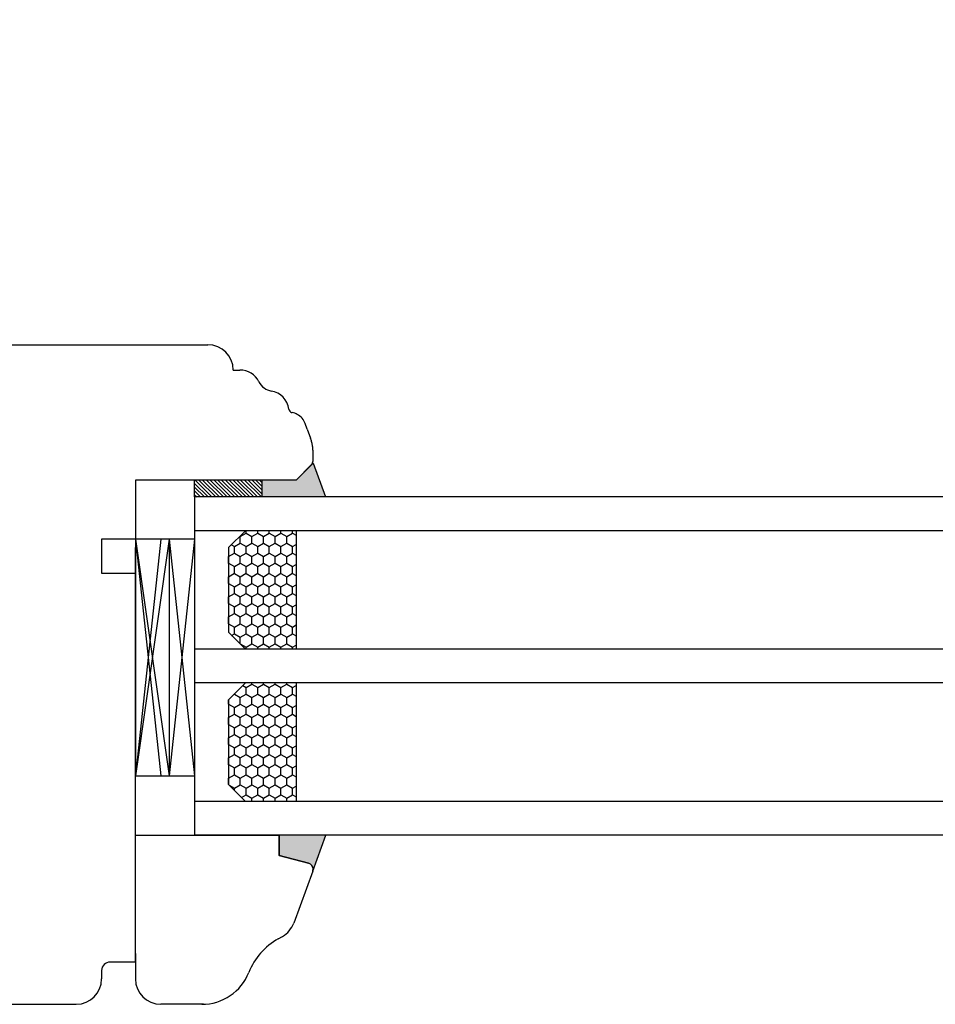
# Model space of a CAD drawing. Units: millimetres. Extents: x 24693 to 162746, y 662 to 22062.
# Drawn here: x 34502 to 34611, y 13842 to 13959 of the extents above; entities that cross this region are included whole.
import ezdxf

# ---------------------------------------------------------------- set-up
doc = ezdxf.new("R2010")
doc.units = ezdxf.units.MM
doc.linetypes.add('DASHED', pattern=[15, 7, -8])
for name, color, linetype in [('1', 7, 'Continuous'), ('listwa', 5, 'Continuous'), ('P', 7, 'Continuous'), ('skrzydło', 1, 'Continuous')]:
    doc.layers.add(name, color=color, linetype=linetype)
doc.styles.get("Standard").update_dxf_attribs({"font": 'arial.ttf'})
doc.dimstyles.new('główny', dxfattribs={"dimtxt": 10, "dimasz": 3, "dimexe": 1, "dimexo": 5, "dimgap": 2, "dimtad": 1, "dimdec": 1, "dimrnd": 0.05, "dimdsep": 46, "dimtxsty": 'Standard', "dimcen": 1.5, "dimclrd": 5, "dimclre": 5, "dimclrt": 1, "dimadec": 1, "dimazin": 2, "dimtfac": 1, "dimtdec": 1, "dimtofl": 0, "dimtmove": 0, "dimatfit": 3, "dimfxl": 1, "dimtolj": 1, "dimtzin": 0, "dimarcsym": 0})

# ---------------------------------------------------------------- blocks, each defined once
blk = doc.blocks.new('*D175')
at = {"layer": 'Defpoints', "color": 0, "transparency": 16777216}
for p in [(35244.98, 14018.24), (34444.98, 13936.75), (35244.98, 13930.85)]:
    blk.add_point(p, dxfattribs=at)
at = {"layer": 'P', "color": 5, "lineweight": -2, "transparency": 16777216}
for p, q in [((34444.98, 13941.75), (34444.98, 14019.24)), ((35244.98, 13935.85), (35244.98, 14019.24))]:
    blk.add_line(p, q, dxfattribs=at)
at = {"layer": 'P', "color": 5, "linetype": 'Continuous', "lineweight": -2, "transparency": 16777216}
blk.add_line((34447.98, 14018.24), (35241.98, 14018.24), dxfattribs=at)
at = {"layer": 'P', "color": 5, "transparency": 16777216}
for points in [[(34447.98, 14018.74), (34447.98, 14017.74), (34444.98, 14018.24)], [(35241.98, 14018.74), (35241.98, 14017.74), (35244.98, 14018.24)]]:
    blk.add_solid(points, dxfattribs=at)
at = {"layer": 'P', "color": 1, "transparency": 16777216, "insert": (34844.98, 14058.53), "char_height": 75, "attachment_point": 5}
blk.add_mtext('\\A1;W2 = 800', dxfattribs=at)
blk = doc.blocks.new('*D176')
at = {"layer": 'Defpoints', "color": 0, "transparency": 16777216}
for p in [(35244.98, 14153.76), (33644.98, 13932.75), (35244.98, 13930.85)]:
    blk.add_point(p, dxfattribs=at)
at = {"layer": 'P', "color": 5, "lineweight": -2, "transparency": 16777216}
for p, q in [((33644.98, 13937.75), (33644.98, 14154.76)), ((35244.98, 13935.85), (35244.98, 14154.76))]:
    blk.add_line(p, q, dxfattribs=at)
at = {"layer": 'P', "color": 5, "linetype": 'Continuous', "lineweight": -2, "transparency": 16777216}
blk.add_line((33647.98, 14153.76), (35241.98, 14153.76), dxfattribs=at)
at = {"layer": 'P', "color": 5, "transparency": 16777216}
for points in [[(33647.98, 14154.26), (33647.98, 14153.26), (33644.98, 14153.76)], [(35241.98, 14154.26), (35241.98, 14153.26), (35244.98, 14153.76)]]:
    blk.add_solid(points, dxfattribs=at)
at = {"layer": 'P', "color": 1, "transparency": 16777216, "insert": (34444.98, 14194.06), "char_height": 75, "attachment_point": 5}
blk.add_mtext('\\A1;W = 1600', dxfattribs=at)

msp = doc.modelspace()

# ---------------------------------------------------------------- hatches: boundary and pattern name
at = {"layer": '1'}
h = msp.add_hatch(color=7, dxfattribs=at)
h.dxf.hatch_style = 1
h.paths.add_polyline_path([(34534.98, 13904.25), (34532.98, 13904.25), (34530.98, 13904.25), (34530.98, 13902.25), (34538.44, 13902.25), (34536.98, 13906.25)])
h = msp.add_hatch(color=7, dxfattribs=at)
h.dxf.hatch_style = 1
h.paths.add_polyline_path([(34534.98, 13904.25), (34532.98, 13904.25), (34530.98, 13904.25), (34530.98, 13902.25), (34538.44, 13902.25), (34536.98, 13906.25)])
h = msp.add_hatch(dxfattribs=at)
h.set_pattern_fill('ANSI31', scale=0.1, angle=90)
h.set_pattern_definition([(135, (37549.23303, 17618.6251), (-0.224506403, -0.224506403), [])])
h.paths.add_polyline_path([(34522.98, 13902.25), (34522.98, 13904.25), (34530.98, 13904.25), (34530.98, 13902.25)])
at = {"layer": '1', "ltscale": 10}
h = msp.add_hatch(dxfattribs=at)
h.set_pattern_fill('HONEY', scale=0.25, angle=90, style=0)
h.set_pattern_definition([(90, (32134.8193, 12453.74716), (0.6874075, 1.190625), [0.79375, -1.5875]), (330, (32134.8193, 12453.74716), (0.68740775, -1.19062486), [0.79375, -1.5875]), (30, (32134.8193, 12453.74716), (1.37481525, 1.4e-07), [-1.5875, 0.79375])])
h.paths.add_polyline_path([(34528.98, 13884.25), (34534.98, 13884.25), (34534.98, 13898.25), (34528.98, 13898.25), (34526.98, 13896.25), (34526.98, 13886.25)])
h.paths.add_polyline_path([(34528.98, 13866.25), (34534.98, 13866.25), (34534.98, 13880.25), (34528.98, 13880.25), (34526.98, 13878.25), (34526.98, 13868.25)])
at = {"layer": '1'}
h = msp.add_hatch(color=7, dxfattribs=at)
h.dxf.hatch_style = 1
h.paths.add_polyline_path([(34532.98, 13859.86), (34532.98, 13862.25), (34538.48, 13862.25), (34536.98, 13858.13), (34536.98, 13858.25, 0.339454), (34536.46, 13858.93)])
h = msp.add_hatch(color=7, dxfattribs=at)
h.dxf.hatch_style = 1
h.paths.add_polyline_path([(34532.98, 13859.86), (34532.98, 13862.25), (34538.48, 13862.25), (34536.98, 13858.13), (34536.98, 13858.25, 0.339454), (34536.46, 13858.93)])

# ---------------------------------------------------------------- linework, layer by layer
at = {"layer": '1', "color": 7}
for p, q in [((34536.98, 13906.25), (34538.44, 13902.25)), ((34536.98, 13906.25), (34538.44, 13902.25)), ((34522.98, 13902.25), (34522.98, 13904.25)), ((34522.98, 13902.25), (34522.98, 13904.25)), ((34530.98, 13902.25), (34530.98, 13904.25)), ((34530.98, 13902.25), (34530.98, 13904.25)), ((34530.98, 13902.25), (34530.98, 13904.25)), ((34530.98, 13902.25), (34530.98, 13904.25)), ((34522.98, 13902.25), (34522.98, 13862.25)), ((35140.98, 13902.25), (34522.98, 13902.25)), ((34518.98, 13897.25), (34515.98, 13869.25)), ((34518.98, 13897.25), (34515.98, 13897.25)), ((34515.98, 13897.25), (34518.98, 13869.25)), ((34522.98, 13897.25), (34515.98, 13897.25)), ((34519.98, 13897.25), (34515.98, 13869.25)), ((34515.98, 13897.25), (34519.98, 13869.25)), ((34519.98, 13897.25), (34519.98, 13869.25)), ((34519.98, 13897.25), (34522.98, 13869.25)), ((34522.98, 13897.25), (34519.98, 13869.25)), ((35140.98, 13898.25), (34522.98, 13898.25)), ((34528.98, 13898.25), (34526.98, 13896.25)), ((34534.98, 13898.25), (34534.98, 13884.25)), ((34526.98, 13896.25), (34526.98, 13886.25)), ((34526.98, 13886.25), (34528.98, 13884.25)), ((35140.98, 13884.25), (34522.98, 13884.25)), ((35140.98, 13880.25), (34522.98, 13880.25)), ((34528.98, 13880.25), (34526.98, 13878.25)), ((34534.98, 13880.25), (34534.98, 13866.25)), ((34526.98, 13878.25), (34526.98, 13868.25)), ((34515.98, 13869.25), (34518.98, 13869.25)), ((34515.98, 13869.25), (34522.98, 13869.25)), ((34526.98, 13868.25), (34528.98, 13866.25)), ((35140.98, 13866.25), (34522.98, 13866.25)), ((35140.98, 13862.25), (34522.98, 13862.25)), ((34536.94, 13858.01), (34538.48, 13862.25)), ((34536.94, 13858.01), (34538.48, 13862.25))]:
    msp.add_line(p, q, dxfattribs=at)
at = {"layer": '1', "color": 7, "linetype": 'Continuous'}
for p, q in [((34515.98, 13879.25), (34515.98, 13889.25)), ((34515.98, 13879.25), (34515.98, 13889.25)), ((34515.98, 13888.25), (34515.98, 13883.25)), ((34515.98, 13872.25), (34515.98, 13885.25)), ((34515.98, 13883.25), (34515.98, 13870.25)), ((34515.98, 13874.25), (34515.98, 13879.25)), ((34515.98, 13874.25), (34515.98, 13879.25))]:
    msp.add_line(p, q, dxfattribs=at)
at = {"layer": 'listwa', "linetype": 'Continuous'}
for p, q in [((34515.98, 13862.25), (34532.98, 13862.25)), ((34515.98, 13847.25), (34515.98, 13862.25)), ((34532.98, 13859.86), (34532.98, 13862.25)), ((34532.98, 13862.25), (34532.98, 13859.86)), ((34532.98, 13862.25), (34532.98, 13859.86)), ((34532.98, 13862.25), (34532.98, 13859.86)), ((34532.98, 13862.25), (34532.98, 13859.86)), ((34532.98, 13862.25), (34532.98, 13859.86)), ((34532.98, 13862.25), (34532.98, 13859.86)), ((34536.46, 13858.93), (34532.98, 13859.86)), ((34532.98, 13859.86), (34536.46, 13858.93)), ((34532.98, 13859.86), (34536.46, 13858.93)), ((34532.98, 13859.86), (34536.46, 13858.93)), ((34532.98, 13859.86), (34536.46, 13858.93)), ((34532.98, 13859.86), (34536.46, 13858.93)), ((34532.98, 13859.86), (34536.46, 13858.93)), ((34536.94, 13858.01), (34534.7, 13851.86)), ((34532.86, 13849.99), (34533.36, 13850.28)), ((34515.98, 13848.25), (34515.98, 13845.25)), ((34524.04, 13842.25), (34518.98, 13842.25))]:
    msp.add_line(p, q, dxfattribs=at)
for centre, radius, start, end in [((34536.28, 13858.25), 0.7, 0, 75), ((34536.28, 13858.25), 0.7, 0, 75), ((34536.28, 13858.25), 0.7, 0, 75), ((34536.28, 13858.25), 0.7, 0, 75), ((34536.28, 13858.25), 0.7, 0, 75), ((34536.28, 13858.25), 0.7, 0, 75), ((34536.28, 13858.25), 0.7, 340, 0), ((34536.28, 13858.25), 0.7, 340, 0), ((34536.28, 13858.25), 0.7, 340, 0), ((34536.28, 13858.25), 0.7, 340, 0), ((34536.28, 13858.25), 0.7, 340, 0), ((34536.28, 13858.25), 0.7, 340, 0), ((34536.28, 13858.25), 0.7, 340, 0), ((34536.28, 13858.25), 0.7, 340, 0), ((34531.88, 13852.89), 3, 299.5896, 340), ((34536.81, 13843.04), 8, 119.5896, 158.1365), ((34523.82, 13848.25), 6, 270, 338.1365), ((34518.98, 13845.25), 3, 180, 270)]:
    msp.add_arc(centre, radius, start, end, dxfattribs=at)
at = {"layer": 'skrzydło', "linetype": 'Continuous'}
for p, q in [((34492.98, 13920.25), (34524.54, 13920.25)), ((34527.54, 13917.25), (34528.33, 13917.25)), ((34536.3, 13910.25), (34536.05, 13910.93)), ((34536.3, 13910.25), (34536.68, 13909.2)), ((34536.3, 13910.25), (34536.68, 13909.2)), ((34536.98, 13906.54), (34536.98, 13907.49)), ((34536.98, 13906.54), (34536.98, 13907.49)), ((34534.98, 13904.25), (34536.98, 13906.25)), ((34534.98, 13904.25), (34536.98, 13906.25)), ((34536.77, 13906.05), (34534.98, 13904.25)), ((34536.77, 13906.05), (34534.98, 13904.25)), ((34515.98, 13904.25), (34515.98, 13900.25)), ((34532.98, 13904.25), (34515.98, 13904.25)), ((34515.98, 13900.25), (34515.98, 13897.25)), ((34511.98, 13897.25), (34511.98, 13893.25)), ((34515.98, 13897.25), (34511.98, 13897.25)), ((34515.98, 13890.25), (34515.98, 13896.25)), ((34515.98, 13889.25), (34515.98, 13895.25)), ((34515.98, 13889.25), (34515.98, 13895.25)), ((34515.98, 13894.25), (34515.98, 13893.25)), ((34511.98, 13893.25), (34515.98, 13893.25)), ((34515.98, 13893.25), (34515.98, 13888.25)), ((34515.98, 13885.25), (34515.98, 13890.25)), ((34515.98, 13847.25), (34515.98, 13872.25)), ((34515.98, 13847.25), (34512.98, 13847.25)), ((34515.98, 13847.25), (34513.98, 13847.25)), ((34511.98, 13846.25), (34511.98, 13845.25)), ((34461.98, 13842.25), (34508.98, 13842.25))]:
    msp.add_line(p, q, dxfattribs=at)
at = {"layer": 'skrzydło', "linetype": 'DASHED'}
for p, q in [((34536.98, 13906.54), (34536.98, 13907.49)), ((34536.98, 13906.54), (34536.98, 13907.49)), ((34536.77, 13906.05), (34534.98, 13904.25)), ((34536.77, 13906.05), (34534.98, 13904.25)), ((34534.98, 13904.25), (34532.98, 13904.25)), ((34534.98, 13904.25), (34532.98, 13904.25))]:
    msp.add_line(p, q, dxfattribs=at)
at = {"layer": 'skrzydło'}
for p, q in [((34515.98, 13897.25), (34515.98, 13869.25)), ((34515.98, 13897.25), (34515.98, 13869.25)), ((34515.98, 13896.25), (34515.98, 13871.25))]:
    msp.add_line(p, q, dxfattribs=at)
at = {"layer": 'skrzydło', "linetype": 'Continuous'}
for centre, radius, start, end in [((34524.54, 13917.25), 3, 0, 90), ((34528.33, 13914.75), 2.5, 26.3034, 90), ((34532.37, 13916.74), 2, 206.3034, 260.7456), ((34531.64, 13912.3), 2.5, 7.7979, 80.7456), ((34534.62, 13912.71), 0.5, 187.7979, 246.8292), ((34534.62, 13912.71), 0.5, 246.8292, 259.6943), ((34534.17, 13910.25), 2, 61.8702, 79.6943), ((34534.17, 13910.25), 2, 20, 61.8702), ((34536.28, 13906.54), 0.7, 315, 0), ((34512.98, 13846.25), 1, 90, 180), ((34508.98, 13845.25), 3, 270, 0)]:
    msp.add_arc(centre, radius, start, end, dxfattribs=at)
at = {"layer": 'skrzydło', "linetype": 'DASHED'}
for centre, radius, start, end in [((34531.98, 13907.49), 5, 0, 20), ((34536.28, 13906.54), 0.7, 315, 0)]:
    msp.add_arc(centre, radius, start, end, dxfattribs=at)

# ---------------------------------------------------------------- dimensions: what is measured, and where the dimension line sits
at = {"layer": 'P'}
for base, p1, text, picture, middle in [((35244.98, 14153.76), (33644.98, 13932.75), 'W = <>', '*D176', (34444.98, 14194.06)), ((35244.98, 14018.24), (34444.98, 13936.75), 'W2 = <>', '*D175', (34844.98, 14058.53))]:
    dim = msp.add_linear_dim(base=base, p1=p1, p2=(35244.98, 13930.85), text=text, dimstyle='główny', override={"dimtxt": 75}, dxfattribs=at)
    dim.commit()
    dim.dimension.update_dxf_attribs({"geometry": picture, "text_midpoint": middle})

doc.saveas('drawing.dxf')
